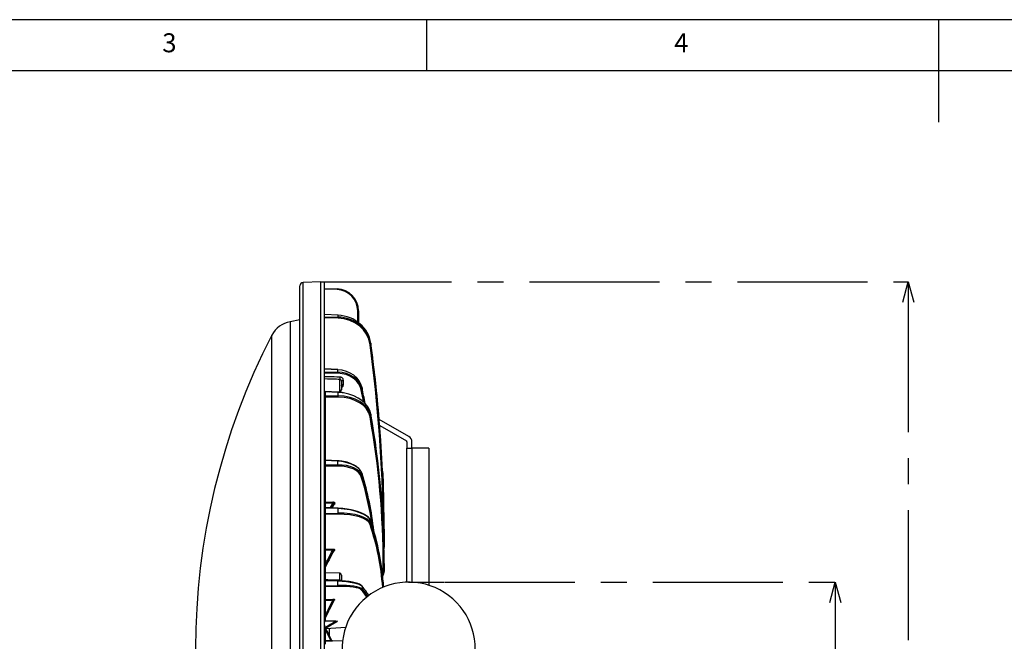
# Model space of a CAD drawing. Extents: x 5 to 415, y 5 to 292.
# Drawn here: x 120 to 216, y 231 to 292 of the extents above; entities that cross this region are included whole.
import ezdxf

# ---------------------------------------------------------------- set-up
doc = ezdxf.new("R2010")
doc.units = 0
doc.header["$PDSIZE"] = -1
doc.linetypes.add('CENTERX2', pattern=[20.32, 12.7, -2.54, 2.54, -2.54])
doc.layers.get('0').update_dxf_attribs({"linetype": 'CONTINUOUS'})
doc.layers.get('DEFPOINTS').update_dxf_attribs({"linetype": 'CONTINUOUS'})
doc.layers.add('SLD-0', color=36, linetype='CONTINUOUS')
doc.layers.add('中心線', color=11, linetype='CENTERX2')
doc.styles.add('SLDTEXTSTYLE0', font='TXT', dxfattribs={"width": 0.7, "bigfont": 'bigfont'})
doc.styles.get("Standard").update_dxf_attribs({"font": 'msgothic.ttc'})
doc.dimstyles.new('SLDDIMSTYLE0', dxfattribs={"dimtxt": 3.031684, "dimasz": 2, "dimexe": 0, "dimexo": 0.0625, "dimgap": 0.757921, "dimtad": 1, "dimdec": 1, "dimlfac": 6, "dimrnd": 1e-09, "dimzin": 12, "dimtxsty": 'SLDTEXTSTYLE0', "dimblk1": 'OPEN30', "dimblk2": 'OPEN30', "dimsah": 1, "dimcen": 0.09, "dimazin": 3, "dimtfac": 1, "dimtdec": 1, "dimtofl": 0, "dimtmove": 0, "dimatfit": 3, "dimtolj": 1, "dimtzin": 12})
doc.dimstyles.new('SLDDIMSTYLE2', dxfattribs={"dimtxt": 3.031684, "dimasz": 2, "dimexe": 0, "dimexo": 0.0625, "dimgap": 0.757921, "dimtad": 1, "dimdec": 0, "dimlfac": 6, "dimrnd": 1e-09, "dimzin": 12, "dimtxsty": 'SLDTEXTSTYLE0', "dimblk1": 'OPEN30', "dimblk2": 'OPEN30', "dimsah": 1, "dimcen": 0.09, "dimazin": 3, "dimtfac": 1, "dimtdec": 0, "dimtofl": 0, "dimtmove": 0, "dimatfit": 3, "dimtolj": 1, "dimtzin": 12})

# ---------------------------------------------------------------- blocks, each defined once
blk = doc.blocks.new('_OPEN30')
at = {"color": 0, "linetype": 'BYBLOCK'}
for p, q in [((-1, 0.267949), (0, 0)), ((0, 0), (-1, -0.267949)), ((0, 0), (-1, 0))]:
    blk.add_line(p, q, dxfattribs=at)
blk = doc.blocks.new('_D_2')
at = {"layer": 'DEFPOINTS', "color": 0}
for p in [(161.703, 237.048), (191.629, 181.199), (199.907, 181.199)]:
    blk.add_point(p, dxfattribs=at)
at = {"layer": '中心線', "color": 0}
for p, q in [((161.766, 237.048), (199.907, 237.048)), ((199.907, 235.048), (199.907, 183.199)), ((191.691, 181.199), (199.907, 181.199))]:
    blk.add_line(p, q, dxfattribs=at)
at = {"layer": '中心線', "color": 0, "xscale": 2, "yscale": 2, "zscale": 2}
for p, rotation in [((199.907, 237.048), 90), ((199.907, 181.199), 270)]:
    blk.add_blockref('_OPEN30', p, dxfattribs=dict(at, rotation=rotation))
at = {"layer": '中心線', "color": 0, "insert": (196.117, 212.386), "char_height": 3.0317, "attachment_point": 2, "rotation": 90}
blk.add_mtext('\\A1;335', dxfattribs=at)
blk = doc.blocks.new('_D_7')
at = {"layer": 'DEFPOINTS', "color": 0}
for p in [(149.654, 266.394), (189.004, 181.199), (207.026, 181.199)]:
    blk.add_point(p, dxfattribs=at)
at = {"layer": '中心線', "color": 0}
for p, q in [((149.717, 266.394), (207.026, 266.394)), ((207.026, 264.394), (207.026, 183.199)), ((189.066, 181.199), (207.026, 181.199))]:
    blk.add_line(p, q, dxfattribs=at)
at = {"layer": '中心線', "color": 0, "xscale": 2, "yscale": 2, "zscale": 2}
for p, rotation in [((207.026, 266.394), 90), ((207.026, 181.199), 270)]:
    blk.add_blockref('_OPEN30', p, dxfattribs=dict(at, rotation=rotation))
at = {"layer": '中心線', "color": 0, "insert": (203.222, 225.532), "char_height": 3.0317, "attachment_point": 2, "rotation": 90}
blk.add_mtext('\\A1;511.2', dxfattribs=at)

msp = doc.modelspace()

# ---------------------------------------------------------------- linework, layer by layer
at = {"color": 0, "linetype": 'CONTINUOUS'}
for p, q in [((149.654175, 266.394367), (147.942542, 266.334595)), ((149.654175, 194.702091), (149.654175, 266.394367)), ((147.942542, 194.761863), (147.942542, 266.334595)), ((150.004175, 266.3524), (149.670842, 266.381562)), ((149.670842, 194.714896), (149.670842, 266.381562)), ((150.004175, 197.643247), (150.004175, 266.3524)), ((150.004175, 265.752012), (151.246457, 265.708618)), ((151.246457, 265.625359), (150.004175, 265.668752)), ((153.257083, 262.470464), (153.257083, 263.543275)), ((153.337508, 263.543252), (153.337508, 262.410924)), ((147.620842, 262.660106), (146.659819, 262.490652)), ((151.353064, 263.130519), (150.004175, 263.192057)), ((151.352174, 263.124224), (150.004175, 263.185721)), ((150.004175, 262.96614), (151.352174, 262.940647)), ((151.352174, 262.831845), (150.004175, 262.857338)), ((151.352174, 262.940647), (151.352174, 263.124224)), ((146.659819, 262.490652), (146.659819, 201.192296)), ((144.873411, 202.399375), (144.873411, 261.17722)), ((154.542889, 260.390642), (154.542889, 260.290156)), ((151.314603, 257.815014), (150.004175, 257.878483)), ((151.31348, 257.801038), (150.004175, 257.864453)), ((151.31348, 257.565278), (151.31348, 257.801038)), ((150.004175, 257.57791), (151.31348, 257.565278)), ((151.31348, 257.449768), (150.004175, 257.462401)), ((151.509992, 255.684439), (151.509992, 256.856676)), ((151.670842, 256.695775), (151.670842, 255.851004)), ((151.831692, 256.763214), (151.831692, 256.346024)), ((153.690815, 256.027395), (153.690815, 255.880769)), ((151.353376, 255.608582), (150.083398, 255.6713)), ((150.0846, 255.646855), (150.0846, 255.244934)), ((151.352174, 255.584256), (150.0846, 255.646855)), ((150.0846, 255.244934), (151.352174, 255.244916)), ((151.352174, 255.127137), (150.0846, 255.127154)), ((150.0846, 255.127154), (150.0846, 248.956344)), ((150.518463, 255.649814), (151.509992, 255.684439)), ((151.352174, 255.244916), (151.352174, 255.584256)), ((154.542889, 253.44673), (154.542889, 253.260984)), ((158.261843, 251.271965), (155.358357, 252.948293)), ((155.407167, 252.342762), (158.011843, 250.838952)), ((158.05351, 250.766783), (158.05351, 250.131562)), ((158.05351, 250.131562), (158.55351, 250.131562)), ((158.05351, 237.045643), (158.05351, 250.131562)), ((158.55351, 250.131562), (158.55351, 250.766783)), ((160.220176, 250.131562), (158.55351, 250.131562)), ((158.55351, 250.131562), (158.55351, 237.040511)), ((160.220176, 250.131562), (160.220176, 236.738252)), ((151.314604, 248.896764), (150.083476, 248.956399)), ((150.0846, 248.919343), (150.0846, 248.495073)), ((151.31348, 248.859817), (150.0846, 248.919343)), ((150.0846, 248.495073), (151.31348, 248.506896)), ((151.31348, 248.391374), (150.0846, 248.37955)), ((150.0846, 248.37955), (150.0846, 244.872545)), ((151.31348, 248.506896), (151.31348, 248.859817)), ((153.690815, 247.637506), (153.690815, 247.418014)), ((151.353064, 244.284134), (150.08371, 244.342056)), ((150.0846, 244.872545), (150.832256, 244.879962)), ((150.0846, 244.758139), (150.0846, 244.342015)), ((150.0846, 244.29062), (150.0846, 243.765399)), ((151.352174, 244.232779), (150.0846, 244.29062)), ((150.574951, 244.31964), (150.832256, 244.765488)), ((150.933824, 244.653465), (150.941455, 244.751762)), ((151.013446, 244.788974), (151.005815, 244.690676)), ((150.0846, 243.765399), (151.352174, 243.789339)), ((151.352174, 243.680513), (150.0846, 243.656573)), ((150.0846, 243.656573), (150.0846, 240.271618)), ((151.352174, 243.789339), (151.352174, 244.232779)), ((154.542889, 243.016729), (154.542889, 242.774001)), ((155.837508, 242.214919), (155.837508, 241.361019)), ((155.837508, 241.361019), (155.837508, 241.295094)), ((155.837508, 241.295094), (155.837508, 240.457723)), ((150.0846, 240.271618), (150.817967, 240.285631)), ((150.0846, 240.164116), (150.0846, 238.766459)), ((150.919403, 240.11489), (150.927077, 240.183097)), ((150.999068, 240.225194), (150.991394, 240.156987)), ((155.757083, 238.039283), (155.757083, 238.680282)), ((155.837508, 238.861017), (155.837508, 238.739156)), ((155.837508, 238.739156), (155.837508, 238.098156)), ((150.012609, 238.426175), (150.012609, 238.353627)), ((150.0846, 238.494925), (150.0846, 237.959844)), ((151.509992, 237.910069), (150.0846, 237.959844)), ((150.0846, 237.959844), (150.0846, 237.306821)), ((151.509992, 237.259153), (151.509992, 237.910069)), ((151.670842, 237.743504), (151.670842, 237.176325)), ((155.837508, 238.098156), (155.837508, 238.09392)), ((151.313992, 237.197815), (150.084089, 237.248327)), ((150.0846, 237.181292), (150.0846, 236.680767)), ((151.31348, 237.130822), (150.0846, 237.181292)), ((150.0846, 236.680767), (151.31348, 236.71447)), ((151.31348, 236.616522), (150.0846, 236.582819)), ((150.0846, 236.582819), (150.0846, 235.350122)), ((151.31348, 236.71447), (151.31348, 237.130822)), ((153.690815, 236.64593), (153.690815, 236.386988)), ((150.0846, 235.350122), (150.832256, 235.370706)), ((150.0846, 235.253487), (150.0846, 233.755397)), ((150.933824, 235.262981), (150.941455, 235.297715)), ((151.013446, 235.34308), (151.005815, 235.308346)), ((150.012609, 233.416242), (150.012609, 233.389934)), ((150.0846, 233.536851), (150.0846, 233.219647)), ((151.11693, 233.248104), (150.0846, 233.219647)), ((151.281716, 233.23591), (151.260243, 233.201135)), ((150.0846, 232.489804), (150.0846, 231.371307)), ((150.634815, 231.357284), (150.0846, 232.489804)), ((150.156767, 232.519662), (152.086793, 232.652245)), ((150.157548, 232.518063), (152.086214, 232.650554)), ((150.486725, 232.540676), (150.486725, 231.843172)), ((150.0846, 231.371307), (150.634815, 231.357284)), ((150.0846, 231.294984), (150.0846, 230.99575)), ((150.634815, 231.280509), (150.0846, 231.294984)), ((150.791685, 231.310411), (150.797108, 231.306985)), ((151.777775, 231.276542), (150.791705, 231.310976))]:
    msp.add_line(p, q, dxfattribs=at)
at = {"color": 0, "linetype": 'CONTINUOUS', "flags": 128}
for points in [[(151.353064, 263.130519), (151.352685, 263.128938), (151.352174, 263.124224)], [(154.463121, 260.248655), (154.478836, 260.251294), (154.493866, 260.255007), (154.50766, 260.259656), (154.519709, 260.265073), (154.529571, 260.271056), (154.536884, 260.277387), (154.541378, 260.283833), (154.542889, 260.290156)], [(151.670842, 256.670714), (151.673904, 256.688375), (151.682978, 256.705386), (151.69773, 256.721124), (151.717618, 256.735009), (151.741912, 256.746532), (151.769719, 256.755269), (151.800016, 256.760899), (151.831692, 256.763214)], [(151.670842, 256.253523), (151.673904, 256.271184), (151.682978, 256.288196), (151.69773, 256.303933), (151.717618, 256.317819), (151.741912, 256.329341), (151.769719, 256.338078), (151.800016, 256.343708), (151.831692, 256.346024)], [(150.083398, 255.6713), (150.083477, 255.6697), (150.08371, 255.664952), (150.08409, 255.657239), (150.0846, 255.646855)], [(151.353376, 255.608582), (151.353297, 255.606989), (151.353064, 255.602265), (151.352685, 255.594588), (151.352174, 255.584256)], [(150.004175, 248.965631), (150.005706, 248.956793), (150.010243, 248.94828), (150.017619, 248.940405), (150.027563, 248.933457), (150.03971, 248.927691), (150.053614, 248.923319), (150.068762, 248.920501), (150.0846, 248.919343)], [(150.004175, 248.541361), (150.005706, 248.532524), (150.010243, 248.524011), (150.017619, 248.516136), (150.027563, 248.509187), (150.03971, 248.503421), (150.053614, 248.499049), (150.068762, 248.496232), (150.0846, 248.495073)], [(150.004175, 244.803311), (150.005706, 244.794686), (150.010243, 244.786379), (150.017619, 244.778694), (150.027563, 244.771913), (150.03971, 244.766286), (150.053614, 244.762019), (150.068762, 244.75927), (150.0846, 244.758139)], [(150.004175, 244.322512), (150.005706, 244.316423), (150.010243, 244.310558), (150.017619, 244.305132), (150.027563, 244.300345), (150.03971, 244.296372), (150.053614, 244.29336), (150.068762, 244.291419), (150.0846, 244.29062)], [(150.832256, 244.765488), (150.665788, 244.763853), (150.0846, 244.758139)], [(150.004175, 243.797291), (150.005706, 243.791202), (150.010243, 243.785337), (150.017619, 243.779911), (150.027563, 243.775124), (150.03971, 243.771151), (150.053614, 243.768139), (150.068762, 243.766198), (150.0846, 243.765399)], [(155.834907, 242.214925), (155.835977, 242.214924), (155.837508, 242.214919)], [(155.802228, 241.269057), (155.81412, 241.272956), (155.824064, 241.277737), (155.83144, 241.283155), (155.835977, 241.289013), (155.837508, 241.295094)], [(150.004175, 240.194684), (150.005706, 240.188848), (150.010243, 240.183226), (150.017619, 240.178026), (150.027563, 240.173437), (150.03971, 240.169629), (150.053614, 240.166742), (150.068762, 240.164882), (150.0846, 240.164116)], [(150.817967, 240.178055), (150.651499, 240.174892), (150.0846, 240.164116)], [(150.004175, 238.792583), (150.005706, 238.787595), (150.010243, 238.782791), (150.017619, 238.778346), (150.027563, 238.774425), (150.03971, 238.77117), (150.053614, 238.768703), (150.068762, 238.767113), (150.0846, 238.766459)], [(151.507178, 237.186748), (151.508321, 237.220299), (151.509992, 237.259153)], [(150.832256, 235.273991), (150.665788, 235.269426), (150.0846, 235.253487)]]:
    msp.add_lwpolyline(points, dxfattribs=at)
at = {"color": 0, "linetype": 'CONTINUOUS'}
for centre, radius, start, end in [((147.954175, 266.001465), 0.333333, 92, 180), ((149.504175, 266.009137), 0.166667, 334.15806724, 0), ((150.649469, 265.666988), 0.598438, 356.01104934, 3.98895066), ((153.276731, 191.632847), 71.910431, 89.95157441, 90.01565435), ((150.188182, 262.886246), 1.165263, 357.32415186, 2.67584814), ((147.093939, 260.028633), 2.5, 100, 152.6493539), ((204.087508, 230.548229), 66.666667, 152.6493539, 207.3506461), ((151.475741, 257.795032), 0.162371, 172.93092807, 177.88008033), ((149.975562, 257.507523), 1.339164, 357.52820391, 2.47179609), ((152.960063, 256.985408), 1.455774, 174.92679483, 185.07320517), ((151.504175, 256.695775), 0.166667, 0, 34.51129429), ((151.504175, 255.851004), 0.166667, 272, 0), ((153.611113, 255.906711), 0.083818, 270.31271458, 341.97026031), ((150.087508, 255.754532), 0.083333, 180, 267.62470443), ((150.076237, 255.719792), 0.073415, 191.01823669, 276.54122975), ((150.076237, 255.317871), 0.073415, 191.01823669, 276.54122975), ((150.076224, 255.054226), 0.073407, 83.44828634, 168.96207751), ((149.953062, 255.186027), 1.400351, 357.58980095, 2.41019905), ((154.463108, 253.275883), 0.081161, 270.00945038, 349.42161547), ((157.970176, 250.766783), 0.583333, 0, 60), ((157.970176, 250.766783), 0.083333, 0, 60), ((150.087508, 249.039634), 0.083333, 180, 267.43694616), ((150.080541, 248.302936), 0.076721, 86.96696874, 174.48026351), ((150.559539, 248.901235), 0.755078, 356.85557577, 359.66073658), ((149.975223, 248.449135), 1.339503, 357.52855793, 2.47144207), ((153.605976, 247.426046), 0.085218, 273.76407456, 354.59191902), ((155.324227, 259.548754), 12.060764, 271.80135843, 272.03524211), ((150.080541, 244.795931), 0.076721, 86.96696874, 174.48026351), ((150.087508, 244.425303), 0.083333, 180, 267.71734828), ((151.434088, 244.815342), 1.3507, 177.57276924, 182.42723076), ((152.181068, 244.822725), 1.350027, 177.57010402, 182.42989598), ((151.003138, 244.607612), 0.083107, 88.15350656, 146.514245), ((151.010768, 244.70591), 0.083107, 88.15350656, 146.514245), ((150.779166, 244.268399), 0.574114, 356.4429217, 1.57051888), ((150.084201, 243.576486), 0.080088, 89.71432519, 177.74404557), ((150.187556, 243.734926), 1.165889, 357.32497753, 2.67502247), ((154.458449, 242.777448), 0.084511, 273.16952075, 357.66200121), ((155.812342, 240.463105), 0.025735, 292.87941739, 347.92807471), ((150.084201, 240.191532), 0.080088, 89.71432519, 177.74404557), ((151.25505, 240.217867), 1.171683, 177.37063324, 182.62936676), ((151.988101, 240.231843), 1.17137, 177.36811107, 182.63188893), ((150.991141, 240.074814), 0.082173, 89.82339334, 150.81084164), ((150.998815, 240.143021), 0.082173, 89.82339334, 150.81084164), ((155.765459, 238.75321), 0.073407, 263.44828634, 348.96207751), ((150.080634, 238.391267), 0.076459, 152.83484298, 179.94700853), ((150.080634, 238.318719), 0.076459, 152.83484298, 179.94700853), ((150.087508, 238.315349), 0.083333, 152.91235805, 179.99230832), ((150.087508, 238.043127), 0.083333, 180, 268), ((151.504175, 237.743504), 0.166667, 0, 88), ((155.765459, 238.112211), 0.073407, 263.44828634, 348.96207751), ((150.087508, 237.33159), 0.083333, 180, 268.06326627), ((150.065814, 237.295338), 0.115583, 237.77237087, 279.35418629), ((150.065814, 236.794813), 0.115583, 237.77237087, 279.35418629), ((150.086647, 236.500368), 0.082476, 91.4224885, 179.46309601), ((150.074395, 235.644437), 1.662415, 89.64829168, 92.27683461), ((150.658312, 237.169321), 0.656299, 356.63704709, 2.48833827), ((150.40885, 236.665496), 0.905955, 356.90120064, 3.09879936), ((158.236843, 230.548229), 6.5, 337.05375953, 262.94624047), ((153.605635, 236.387554), 0.085182, 273.99575051, 359.61890485), ((150.086647, 235.267672), 0.082476, 91.4224885, 179.46309601), ((150.06568, 235.375455), 0.123427, 240.1115524, 278.81749667), ((150.989558, 235.301805), 0.906247, 176.94376016, 183.05623984), ((151.737203, 235.322348), 0.906238, 176.94119236, 183.05880764), ((151.007491, 235.225881), 0.082481, 91.16419812, 153.2698056), ((151.015122, 235.260616), 0.082481, 91.16419812, 153.2698056), ((150.065291, 233.92539), 0.171086, 249.07033785, 276.48039504), ((150.086604, 233.379921), 0.082429, 153.85530343, 179.99379887), ((150.086604, 233.353612), 0.082429, 153.85530343, 179.99379887), ((150.087508, 233.353184), 0.083333, 153.91143273, 179.99999376), ((150.087508, 232.851409), 0.083333, 180.0012697, 206.53099092), ((150.065077, 232.76248), 0.273375, 257.12780662, 274.09535667), ((150.085217, 231.376052), 0.08107, 181.50412964, 269.56365242), ((150.064975, 232.005434), 0.63443, 264.50067989, 271.77263754), ((151.164303, 231.333146), 1.080377, 177.97574009, 182.02425991), ((151.689754, 231.318897), 1.055638, 177.91601565, 182.08398435), ((150.798864, 231.388812), 0.081783, 205.61402119, 221.89134759), ((150.799096, 231.389127), 0.082166, 221.94639898, 268.6141893)]:
    msp.add_arc(centre, radius, start, end, dxfattribs=at)
for centre, major_axis, ratio, start_param, end_param in [((151.170842, 263.543272), (1.535215, -1.528922), 0.999990727, 0.783339649, 2.31922939), ((151.17375, 263.543295), (1.476052, -1.470234), 0.999990356, 0.78341864, 2.319308381), ((151.235842, 260.047665), (3.322285, -0.293812), 0.922922422, 0.207108972, 1.617329366), ((151.235842, 259.861058), (3.322285, 0.293812), 0.922922422, 0.044229723, 1.454450117), ((151.238751, 259.829208), (3.238681, 0.293661), 0.922867673, 0.042184587, 1.452404981), ((-8.32625, 239.071962), (163.511859, 14.826125), 0.922867673, 6.20884161, 6.325369894), ((-8.329158, 243.552301), (163.59547, -14.826281), 0.922868798, 0.083443267, 0.209112614), ((-8.329158, 243.552803), (163.597218, -14.807003), 0.922657657, 0.159771816, 0.208984756), ((-8.329158, 239.103812), (163.59547, 14.826281), 0.922868798, 6.19974204, 6.325411388), ((151.226232, 255.724883), (2.496835, -0.151386), 0.830678843, 0.218846519, 1.586212352), ((151.226232, 255.485852), (2.496835, 0.151386), 0.830678843, 0.118201297, 1.485567131), ((151.22914, 255.439601), (2.413395, 0.151346), 0.830612865, 0.116482462, 1.483848295), ((62.29875, 241.132189), (92.4996, 5.800733), 0.830612865, 0.100820059, 0.116482462), ((62.295842, 244.86671), (92.583043, -5.800775), 0.830614673, 0.200525029, 0.220519025), ((62.295842, 241.178439), (92.583043, 5.800775), 0.830614673, 0.098729403, 0.116528791), ((150.087508, 255.186028), (-0.000001, 0.083333), 0.04932531, 0.785729295, 2.355307647), ((151.235842, 253.230818), (3.33141, -0.160269), 0.706483992, 1.408598664, 1.569864472), ((151.235842, 252.885879), (3.33141, 0.160269), 0.706483992, 0.091694617, 1.501915012), ((151.238751, 252.827006), (3.248028, 0.160254), 0.706441607, 0.090828342, 1.501048736), ((151.235842, 253.230818), (3.33141, -0.160269), 0.706483992, 0.159644078, 1.408598664), ((-8.32625, 234.629739), (163.983753, 8.090792), 0.706441607, 6.248344301, 6.374013649), ((-8.329158, 242.91156), (164.067137, -8.090807), 0.706442478, 0.03482342, 0.160492768), ((-8.329158, 234.688612), (164.067137, 8.090807), 0.706442478, 6.248361887, 6.374031234), ((150.087508, 248.44884), (0.000805, 0.083345), 0.048362247, 0.983246183, 2.552824535), ((150.087508, 248.872772), (-0.004033, 0.083626), 0.009520171, 6.278916537, 7.262892863), ((151.226232, 247.473612), (2.499366, -0.101439), 0.555167538, 0.423868341, 1.558417819), ((151.226232, 247.115795), (2.499366, 0.101439), 0.555167538, 0.145995831, 1.513361665), ((151.22914, 247.046561), (2.416011, 0.101433), 0.555123257, 0.145221964, 1.512587798), ((151.226232, 247.473612), (2.499366, -0.101439), 0.555167538, 0.191051985, 0.423868341), ((62.29875, 236.055417), (92.599854, 3.88769), 0.555123257, 0.053249659, 0.145221964), ((62.295842, 241.645802), (92.68321, -3.887696), 0.55512447, 0.083437068, 0.191804987), ((62.295842, 236.124651), (92.68321, 3.887696), 0.55512447, 0.041781369, 0.145242829), ((154.086751, 247.442003), (1.180964, -1.176064), 0.999990838, 0.815486822, 1.073017004), ((-8.329158, 242.216502), (116.313042, -115.854346), 0.999990361, 0.783417637, 0.815589756), ((150.087508, 244.258463), (-0.003801, 0.083593), 0.018707526, 0.000870145, 1.175073989), ((149.769302, 230.126096), (11.667675, 26.026902), 0.196943965, 1.064752275, 1.08481165), ((150.201395, 230.902689), (11.559187, 25.784899), 0.196943965, 1.098814844, 1.114302363), ((151.238751, 243.037688), (3.249661, -0.122819), 0.382472254, 0.475484951, 1.550344039), ((150.087508, 243.733617), (0.00158, 0.083378), 0.045510789, 1.180583269, 2.75016162), ((151.235842, 242.960754), (3.333002, -0.122821), 0.382495247, 0.139763328, 1.549983722), ((151.235842, 242.509996), (3.333002, 0.122821), 0.382495247, 0.111575367, 1.521795761), ((151.238751, 242.433062), (3.249661, 0.122819), 0.382472254, 0.11121505, 1.521435445), ((-8.32625, 229.566142), (164.066193, 6.200781), 0.382472254, 0.012203622, 0.11121505), ((-8.329158, 240.388615), (164.149535, -6.200783), 0.382472727, 0.037898157, 0.140116329), ((-8.329158, 229.643077), (164.149535, 6.200783), 0.382472727, 0.011523468, 0.111222366), ((154.170842, 240.436578), (1.661417, 0.143211), 0.922975827, 6.083126617, 6.203793938), ((149.769302, 230.088997), (12.351648, 26.086404), 0.120284279, 1.231046891, 1.302928054), ((150.201395, 230.933841), (12.2368, 25.843847), 0.120284279, 1.265120649, 1.336974433), ((154.17375, 238.000197), (1.582372, 0.078073), 0.706441607, 5.965767988, 6.248344301), ((154.170842, 238.05907), (1.665753, 0.078086), 0.706525315, 5.846079761, 6.250077212), ((150.087508, 237.164783), (-0.003425, 0.083544), 0.027208634, 6.084369629, 7.65394798), ((150.087508, 236.664656), (0.002292, 0.083427), 0.040896812, 1.377589252, 2.947167604), ((151.22914, 236.727283), (2.416608, -0.086044), 0.195123245, 0.255427047, 1.542837021), ((151.226232, 236.645605), (2.499944, -0.086044), 0.195138825, 0.175240176, 1.54260601), ((151.226232, 236.223476), (2.499944, 0.086044), 0.195138825, 0.16180764, 1.529173474), ((151.22914, 236.141798), (2.416608, 0.086044), 0.195123245, 0.161576628, 1.528942462), ((62.295842, 236.73539), (92.7061, -3.297847), 0.195123672, 0.126736028, 0.175464959), ((62.29875, 230.140226), (92.622765, 3.297847), 0.195123245, 0.121762866, 0.161576628), ((62.295842, 230.221904), (92.7061, 3.297847), 0.195123672, 0.121003548, 0.161582857), ((149.769302, 230.069546), (12.694197, 26.123253), 0.043075962, 1.390274702, 1.463288821), ((150.201395, 230.950174), (12.576164, 25.880354), 0.043075962, 1.424337271, 1.4973352), ((149.769302, 231.027945), (-12.712091, 26.125314), 0.034484252, 4.708069352, 4.764048115), ((148.400185, 229.592194), (25.539083, 15.287053), 0.055915181, 1.424333873, 1.469339062), ((151.344104, 231.346875), (25.086808, 15.016333), 0.055915181, 1.540680358, 1.584985713)]:
    msp.add_ellipse(centre, major_axis=major_axis, ratio=ratio, start_param=start_param, end_param=end_param, dxfattribs=at)
for points, knots in [([(147.620842, 244.523743), (147.620842, 245.17033), (147.620842, 246.474517), (147.620842, 248.374684), (147.620842, 250.25047), (147.620842, 252.083467), (147.620842, 253.860655), (147.620842, 255.565499), (147.620842, 257.18376), (147.620842, 258.701239), (147.620842, 260.102734), (147.620842, 261.376251), (147.620842, 262.51087), (147.620842, 263.49575), (147.620842, 264.324341), (147.620842, 264.990881), (147.620842, 265.494008), (147.620842, 265.824304), (147.620842, 265.991304), (147.620842, 265.984604), (147.620842, 265.982163)], [0, 0, 0, 0, 0.051459963, 0.103796528, 0.156989557, 0.211761353, 0.267243974, 0.323408307, 0.380735185, 0.438532137, 0.496766346, 0.555618315, 0.61464614, 0.673814836, 0.732981601, 0.792009436, 0.850863325, 0.909095634, 0.966892616, 1, 1, 1, 1]), ([(150.004175, 257.150793), (150.13869, 257.147792), (150.640692, 257.136592), (151.142584, 257.123629), (151.509992, 257.11414)], [0, 0, 0, 0, 0.267956129, 1, 1, 1, 1]), ([(151.509992, 256.856676), (151.399051, 256.859817), (150.897149, 256.874025), (150.395185, 256.886664), (150.004175, 256.896509)], [0, 0, 0, 0, 0.221040087, 1, 1, 1, 1]), ([(151.509992, 257.11414), (151.522869, 257.113367), (151.573237, 257.110344), (151.658205, 257.083641), (151.744468, 257.020845), (151.819242, 256.913922), (151.826796, 256.822481), (151.831692, 256.763214)], [0, 0, 0, 0, 0.065462266, 0.256038716, 0.450224861, 0.643670239, 1, 1, 1, 1]), ([(151.654059, 256.766006), (151.653882, 256.767107), (151.651369, 256.782771), (151.62768, 256.809961), (151.588297, 256.840031), (151.551307, 256.851865), (151.52634, 256.855832), (151.51645, 256.856343), (151.509992, 256.856676)], [0, 0, 0, 0, 0.024323845, 0.346147844, 0.638810958, 0.861160948, 0.909338761, 1, 1, 1, 1]), ([(151.831692, 256.346024), (151.829138, 256.301356), (151.824687, 256.223521), (151.77338, 256.123623), (151.721219, 256.062051), (151.680493, 256.041435), (151.670842, 256.036549)], [0, 0, 0, 0, 0.380637394, 0.663266945, 0.920198472, 1, 1, 1, 1]), ([(151.880357, 255.547898), (151.796879, 255.562362), (151.623019, 255.592485), (151.445605, 255.603076), (151.353376, 255.608582)], [0, 0, 0, 0, 0.480148429, 1, 1, 1, 1]), ([(153.515373, 247.983437), (153.468554, 248.041345), (153.369524, 248.163829), (153.16256, 248.332423), (152.91179, 248.489636), (152.624118, 248.624972), (152.307464, 248.736189), (151.96823, 248.820343), (151.634401, 248.874934), (151.414144, 248.889969), (151.314604, 248.896764)], [0, 0, 0, 0, 0.115728201, 0.244782959, 0.374500218, 0.504345232, 0.634087179, 0.763699447, 0.893209741, 1, 1, 1, 1]), ([(147.620842, 195.114295), (147.620842, 195.109826), (147.620842, 195.092923), (147.620842, 195.266683), (147.620842, 195.653621), (147.620842, 196.24467), (147.620842, 197.008228), (147.620842, 197.886496), (147.620842, 198.848158), (147.620842, 199.877151), (147.620842, 201.045353), (147.620842, 202.354327), (147.620842, 203.804247), (147.620842, 205.390699), (147.620842, 207.109586), (147.620842, 208.955181), (147.620842, 210.91625), (147.620842, 212.982746), (147.620842, 215.143224), (147.620842, 217.380676), (147.620842, 219.680648), (147.620842, 222.028021), (147.620842, 224.403042), (147.620842, 226.789873), (147.620842, 229.172993), (147.620842, 231.688441), (147.620842, 234.313818), (147.620842, 237.019371), (147.620842, 239.63046), (147.620842, 242.137649), (147.620842, 243.735045), (147.620842, 244.523743)], [0, 0, 0, 0, 0.0142881, 0.054041026, 0.093061699, 0.131278351, 0.168627019, 0.205051712, 0.235406927, 0.26628093, 0.297659315, 0.329969011, 0.362698018, 0.395829166, 0.429646095, 0.463740319, 0.498092479, 0.532809054, 0.567629366, 0.602532777, 0.637435049, 0.672255367, 0.706973075, 0.741324114, 0.775418356, 0.809236388, 0.848989315, 0.888009988, 0.92622664, 0.963575105, 1, 1, 1, 1]), ([(150.832256, 244.879962), (150.855467, 244.878964), (150.901947, 244.876964), (150.961484, 244.858087), (151.000908, 244.830678), (151.013677, 244.805716), (151.013489, 244.792118), (151.013446, 244.788974)], [0, 0, 0, 0, 0.2512155831, 0.503051097, 0.7354364017, 0.9388149418, 1, 1, 1, 1]), ([(150.941455, 244.751762), (150.941478, 244.753335), (150.941565, 244.759289), (150.937799, 244.764905), (150.928603, 244.771595), (150.919445, 244.774393), (150.899812, 244.776818), (150.873198, 244.775938), (150.846108, 244.769024), (150.832256, 244.765488)], [0, 0, 0, 0, 0.052917737, 0.200315554, 0.233527006, 0.426243723, 0.45792837, 0.722802326, 1, 1, 1, 1]), ([(151.005815, 244.690676), (151.003268, 244.680919), (150.99818, 244.661428), (150.968159, 244.63557), (150.937677, 244.618136), (150.915291, 244.612543), (150.910045, 244.611232)], [0, 0, 0, 0, 0.295927063, 0.591166935, 0.904185943, 1, 1, 1, 1]), ([(150.928376, 244.640049), (150.930382, 244.643478), (150.933087, 244.648103), (150.933673, 244.652363), (150.933824, 244.653465)], [0, 0, 0, 0, 0.741546209, 1, 1, 1, 1]), ([(150.929064, 244.639735), (150.929309, 244.640357), (150.929937, 244.641945), (150.929575, 244.641374), (150.929354, 244.641026)], [0, 0, 0, 0, 0.391750235, 1, 1, 1, 1]), ([(154.539432, 243.03859), (154.527512, 243.070323), (154.493996, 243.159551), (154.394609, 243.300382), (154.295768, 243.411966), (154.221894, 243.465389), (154.2166, 243.469217)], [0, 0, 0, 0, 0.207974934, 0.584777939, 0.97024217, 1, 1, 1, 1]), ([(150.0846, 238.766459), (150.179204, 238.949918), (150.423917, 239.424476), (150.668151, 239.891548), (150.817967, 240.178055)], [0, 0, 0, 0, 0.386589371, 1, 1, 1, 1]), ([(150.817967, 240.285631), (150.84117, 240.285228), (150.887633, 240.284422), (150.947145, 240.272152), (150.98654, 240.25376), (150.999299, 240.236728), (150.999111, 240.227362), (150.999068, 240.225194)], [0, 0, 0, 0, 0.251242896, 0.503109536, 0.735440904, 0.938759495, 1, 1, 1, 1]), ([(150.927077, 240.183097), (150.927101, 240.184183), (150.927193, 240.188289), (150.923437, 240.191654), (150.914264, 240.195035), (150.905118, 240.195747), (150.885504, 240.194814), (150.858888, 240.190676), (150.831814, 240.182326), (150.817967, 240.178055)], [0, 0, 0, 0, 0.0529811281, 0.2002612034, 0.2335337954, 0.4259126024, 0.4578340908, 0.7227200528, 1, 1, 1, 1]), ([(150.917401, 240.109082), (150.920215, 240.113366), (150.924707, 240.120204), (150.925596, 240.120672), (150.925929, 240.120846)], [0, 0, 0, 0, 0.62649062, 1, 1, 1, 1]), ([(150.991394, 240.156987), (150.988761, 240.150277), (150.983502, 240.136874), (150.957191, 240.119575), (150.932374, 240.111454), (150.921347, 240.107845)], [0, 0, 0, 0, 0.357736758, 0.714638549, 1, 1, 1, 1]), ([(150.0846, 238.766459), (150.070208, 238.702955), (150.049694, 238.612434), (150.02694, 238.505171), (150.017455, 238.457494), (150.013786, 238.436737), (150.012689, 238.428639), (150.012633, 238.426923), (150.012609, 238.426175)], [0, 0, 0, 0, 0.560256557, 0.798607816, 0.906140377, 0.96201206, 0.983441496, 1, 1, 1, 1]), ([(150.0846, 237.306821), (150.084186, 237.287477), (150.083742, 237.266672), (150.083536, 237.248999), (150.083521, 237.247759)], [0, 0, 0, 0, 0.929842225, 1, 1, 1, 1]), ([(150.0846, 237.306821), (150.168769, 237.303982), (150.643917, 237.287958), (151.119036, 237.272156), (151.509992, 237.259153)], [0, 0, 0, 0, 0.177141998, 1, 1, 1, 1]), ([(151.509992, 237.259153), (151.528114, 237.257223), (151.564764, 237.25332), (151.612274, 237.239032), (151.64845, 237.218098), (151.668295, 237.190725), (151.670009, 237.168797), (151.670842, 237.158134)], [0, 0, 0, 0, 0.1813756118, 0.3668186733, 0.564235475, 0.7881059055, 1, 1, 1, 1]), ([(153.672293, 236.69701), (153.658636, 236.713944), (153.644599, 236.731349), (153.621481, 236.745736), (153.620857, 236.746124)], [0, 0, 0, 0, 0.9730118923, 1, 1, 1, 1]), ([(150.0846, 233.755397), (150.179204, 233.948057), (150.428693, 234.456141), (150.677681, 234.960734), (150.832256, 235.273991)], [0, 0, 0, 0, 0.379189775, 1, 1, 1, 1]), ([(150.832256, 235.370706), (150.855467, 235.370913), (150.901947, 235.371328), (150.961484, 235.366124), (151.000908, 235.357438), (151.013677, 235.348971), (151.013489, 235.344187), (151.013446, 235.34308)], [0, 0, 0, 0, 0.251215583, 0.503051097, 0.735436402, 0.938814942, 1, 1, 1, 1]), ([(150.941455, 235.297715), (150.941478, 235.298268), (150.941565, 235.30036), (150.937799, 235.301326), (150.928603, 235.301247), (150.919445, 235.299828), (150.899812, 235.295547), (150.873198, 235.288302), (150.846108, 235.278833), (150.832256, 235.273991)], [0, 0, 0, 0, 0.052917737, 0.200315554, 0.233527006, 0.426243723, 0.45792837, 0.722802326, 1, 1, 1, 1]), ([(150.935286, 235.263688), (150.936958, 235.267179), (150.941293, 235.276236), (150.951135, 235.285107), (150.957988, 235.289936), (150.960754, 235.291081), (150.960091, 235.290826), (150.96007, 235.290818)], [0, 0, 0, 0, 0.198734986, 0.515524055, 0.767037457, 0.992851723, 1, 1, 1, 1]), ([(151.005815, 235.308346), (151.003119, 235.304889), (150.997734, 235.297983), (150.976016, 235.289901), (150.957111, 235.286295), (150.951765, 235.285275)], [0, 0, 0, 0, 0.418217943, 0.835464716, 1, 1, 1, 1]), ([(150.0846, 233.755397), (150.070208, 233.68939), (150.049694, 233.5953), (150.02694, 233.488221), (150.017455, 233.442423), (150.013786, 233.423786), (150.012689, 233.417456), (150.012633, 233.416611), (150.012609, 233.416242)], [0, 0, 0, 0, 0.560256557, 0.798607816, 0.906140377, 0.96201206, 0.983441496, 1, 1, 1, 1]), ([(150.0846, 233.219647), (150.075272, 233.218482), (150.056615, 233.216153), (150.032162, 233.201321), (150.014058, 233.179981), (150.005279, 233.157532), (150.004466, 233.14323), (150.004175, 233.138115)], [0, 0, 0, 0, 0.219575874, 0.439157582, 0.658599021, 0.877910899, 1, 1, 1, 1]), ([(150.012609, 232.814738), (150.012608, 232.814787), (150.012605, 232.815023), (150.012979, 232.813735), (150.014474, 232.807593), (150.018614, 232.789614), (150.025825, 232.757487), (150.044391, 232.67386), (150.064343, 232.582774), (150.080914, 232.506719), (150.0846, 232.489804)], [0, 0, 0, 0, 0.005512954, 0.027072141, 0.051790337, 0.107473006, 0.225181484, 0.353475952, 0.856202839, 1, 1, 1, 1]), ([(150.096226, 232.643247), (150.113066, 232.653253), (150.320003, 232.776216), (150.660308, 232.97805), (150.983588, 233.169244), (151.11693, 233.248104)], [0, 0, 0, 0, 0.049471278, 0.607941147, 1, 1, 1, 1]), ([(151.11693, 233.248104), (151.152156, 233.24858), (151.1972, 233.249188), (151.245995, 233.246019), (151.266035, 233.243612), (151.278236, 233.240611), (151.282429, 233.238058), (151.281885, 233.236419), (151.281716, 233.23591)], [0, 0, 0, 0, 0.510616349, 0.652934174, 0.795970503, 0.878800052, 0.962360868, 1, 1, 1, 1]), ([(150.634815, 231.357284), (150.645855, 231.353626), (150.666142, 231.346904), (150.694262, 231.34259), (150.714066, 231.34316), (150.721865, 231.345855), (150.726281, 231.349148), (150.725661, 231.351443), (150.725117, 231.353457)], [0, 0, 0, 0, 0.240281175, 0.441532002, 0.628253285, 0.787100742, 0.813230337, 1, 1, 1, 1]), ([(150.797108, 231.306985), (150.797065, 231.305057), (150.796977, 231.301165), (150.774181, 231.292873), (150.737706, 231.285435), (150.689571, 231.280303), (150.653682, 231.280438), (150.634815, 231.280509)], [0, 0, 0, 0, 0.18909119, 0.381697347, 0.576766853, 0.777507643, 1, 1, 1, 1]), ([(150.791848, 231.311475), (150.785083, 231.311974), (150.771216, 231.312998), (150.754979, 231.320601), (150.744486, 231.32782), (150.739588, 231.332455), (150.738469, 231.333675), (150.73795, 231.334241)], [0, 0, 0, 0, 0.202472453, 0.415017466, 0.607432507, 0.818079668, 1, 1, 1, 1])]:
    msp.add_open_spline(points, degree=3, knots=knots, dxfattribs=at)
at = {"layer": 'SLD-0', "color": 0}
for p, q in [((415, 292), (5, 292)), ((160, 287), (160, 292)), ((210, 292), (210, 282)), ((410, 287), (10, 287))]:
    msp.add_line(p, q, dxfattribs=at)
at = {"layer": '中心線', "color": 0}
msp.add_line((158.236843, 237.048229), (161.703201, 237.048229), dxfattribs=at)

# ---------------------------------------------------------------- texts
at = {"color": 0, "linetype": 'CONTINUOUS', "char_height": 1.852083, "attachment_point": 1}
for s, insert in [('3', (134.166667, 290.668024)), ('4', (184.166667, 290.668024))]:
    msp.add_mtext(s, dxfattribs=dict(at, insert=insert))

# ---------------------------------------------------------------- dimensions: what is measured, and where the dimension line sits
at = {"layer": '中心線', "color": 0}
for base, p1, p2, dimstyle, picture, middle in [((207.026293, 181.199246), (149.654175, 266.394367), (189.003564, 181.199246), 'SLDDIMSTYLE0', '_D_7', (207.026293, 225.532398)), ((199.906794, 181.199246), (161.703201, 237.048229), (191.628564, 181.199246), 'SLDDIMSTYLE2', '_D_2', (199.906794, 212.386045))]:
    dim = msp.add_linear_dim(base=base, p1=p1, p2=p2, angle=90, dimstyle=dimstyle, override={"dimtxsty": 'STANDARD'}, dxfattribs=at)
    dim.commit()
    dim.dimension.update_dxf_attribs({"geometry": picture, "text_midpoint": middle, "dimtype": 160})

doc.saveas('drawing.dxf')
